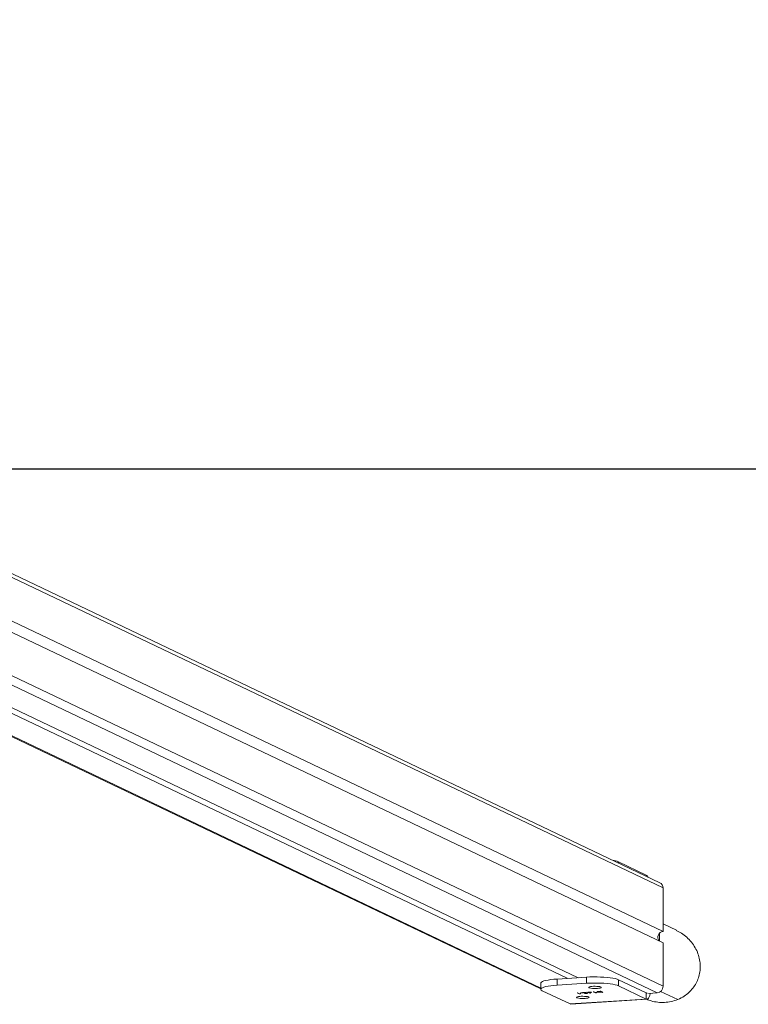
# Model space of a CAD drawing. Units: millimetres. Extents: x -154 to 1233, y 109 to 981.
# Drawn here: x 647 to 705, y 109 to 187 of the extents above; entities that cross this region are included whole.
import ezdxf

# ---------------------------------------------------------------- set-up
doc = ezdxf.new("R2010")
doc.units = ezdxf.units.MM
doc.header["$MEASUREMENT"] = 0
doc.layers.add('VP-DIM', color=7, linetype='Continuous')
doc.layers.add('VP-HIC', color=6, linetype='Continuous')
doc.layers.add('VP-EQ', color=7, linetype='Continuous', true_color=0x8a3492)
doc.styles.get("Standard").update_dxf_attribs({"font": 'arial.ttf'})
doc.dimstyles.get("Standard").update_dxf_attribs({"dimtxt": 14, "dimasz": 20, "dimexe": 20, "dimexo": 50, "dimgap": 20, "dimtad": 0, "dimdec": 0, "dimzin": 0, "dimdsep": 46, "dimtxsty": 'Standard', "dimcen": -0.09, "dimadec": 0, "dimazin": 0, "dimtfac": 1, "dimtdec": 4, "dimtofl": 0, "dimtmove": 0, "dimatfit": 3, "dimfxl": 70, "dimfxlon": 1, "dimtolj": 1, "dimtzin": 0, "dimarcsym": 0})

# ---------------------------------------------------------------- blocks, each defined once
blk = doc.blocks.new('*D110')
at = {"layer": 'Defpoints', "color": 0}
for p in [(691.009, 780.226), (1114.087, 780.226), (489.72, 108.552)]:
    blk.add_point(p, dxfattribs=at)
at = {"layer": 'VP-DIM', "color": 0, "lineweight": -2}
for p, q in [((1044.087, 780.226), (1134.087, 780.226)), ((1114.087, 760.226), (1114.087, 479.929)), ((1114.087, 128.552), (1114.087, 408.849)), ((1044.087, 108.552), (1134.087, 108.552))]:
    blk.add_line(p, q, dxfattribs=at)
at = {"layer": 'VP-DIM', "color": 0}
for points in [[(1117.42, 760.226), (1110.753, 760.226), (1114.087, 780.226)], [(1110.753, 128.552), (1117.42, 128.552), (1114.087, 108.552)]]:
    blk.add_solid(points, dxfattribs=at)
at = {"layer": 'VP-DIM', "color": 0, "insert": (1114.087, 444.389), "char_height": 14, "attachment_point": 5, "rotation": 90}
blk.add_mtext('\\A1;675', dxfattribs=at)
blk = doc.blocks.new('WD0594_')
at = {"color": 0, "linetype": 'Continuous', "lineweight": 18}
for p, q in [((1791.485, 557.573), (1747.058, 464.434)), ((1747.119, 464.434), (1791.492, 557.459)), ((1747.893, 462.276), (1791.703, 554.123)), ((1747.946, 461.431), (1791.757, 553.277)), ((1746.732, 455.107), (1792.061, 550.135)), ((1747.254, 454.637), (1792.632, 549.77)), ((1755.132, 454.637), (1800.505, 549.759)), ((1755.554, 454.892), (1800.809, 549.767)), ((1750.75, 454.637), (1790.971, 538.959)), ((1751.636, 454.637), (1791.858, 538.959)), ((1745.841, 462.09), (1746.902, 464.313)), ((1747.513, 464.434), (1747.02, 464.434)), ((1747.347, 463.118), (1747.496, 460.769)), ((1747.347, 463.118), (1747.839, 463.118)), ((1747.839, 463.118), (1747.988, 460.769)), ((1745.828, 462.027), (1745.841, 462.09)), ((1745.828, 462.027), (1746.215, 455.919)), ((1745.841, 462.09), (1746.228, 455.982)), ((1746.653, 461.356), (1746.735, 461.527)), ((1746.659, 461.269), (1746.653, 461.356)), ((1746.676, 461.356), (1746.653, 461.356)), ((1746.669, 461.259), (1746.659, 461.269)), ((1746.668, 461.269), (1746.659, 461.269)), ((1746.738, 461.485), (1746.664, 461.331)), ((1746.664, 461.331), (1746.669, 461.259)), ((1746.718, 460.95), (1746.704, 460.95)), ((1746.714, 461.229), (1746.722, 461.247)), ((1746.725, 461.049), (1746.714, 461.229)), ((1746.723, 461.229), (1746.714, 461.229)), ((1746.739, 460.917), (1746.714, 460.917)), ((1746.722, 461.247), (1746.733, 461.066)), ((1746.733, 461.066), (1746.725, 461.049)), ((1746.735, 461.527), (1746.738, 461.485)), ((1746.783, 460.762), (1746.738, 460.873)), ((1746.757, 460.873), (1746.738, 460.873)), ((1746.739, 460.917), (1746.769, 460.845)), ((1746.755, 461.063), (1746.763, 461.081)), ((1746.769, 460.845), (1746.755, 461.063)), ((1746.764, 461.063), (1746.755, 461.063)), ((1746.763, 461.081), (1746.783, 460.762)), ((1746.778, 460.845), (1746.769, 460.845)), ((1747.496, 460.769), (1747.988, 460.769)), ((1746.706, 460.49), (1746.762, 460.608)), ((1746.706, 460.481), (1746.706, 460.49)), ((1746.731, 460.49), (1746.706, 460.49)), ((1746.787, 460.361), (1746.706, 460.481)), ((1746.737, 460.481), (1746.706, 460.481)), ((1746.715, 460.697), (1746.724, 460.697)), ((1746.723, 460.704), (1746.726, 460.661)), ((1746.765, 460.566), (1746.73, 460.492)), ((1746.73, 460.492), (1746.774, 460.426)), ((1746.736, 460.055), (1746.817, 460.226)), ((1746.741, 459.968), (1746.736, 460.055)), ((1746.759, 460.055), (1746.736, 460.055)), ((1746.751, 459.958), (1746.741, 459.968)), ((1746.751, 459.968), (1746.741, 459.968)), ((1746.82, 460.183), (1746.747, 460.03)), ((1746.747, 460.03), (1746.751, 459.958)), ((1746.759, 460.663), (1746.767, 460.68)), ((1746.762, 460.608), (1746.759, 460.663)), ((1746.768, 460.663), (1746.759, 460.663)), ((1746.785, 460.608), (1746.762, 460.608)), ((1746.774, 460.566), (1746.765, 460.566)), ((1746.774, 460.426), (1746.765, 460.566)), ((1746.767, 460.68), (1746.771, 460.626)), ((1746.771, 460.626), (1746.79, 460.665)), ((1746.792, 460.626), (1746.771, 460.626)), ((1746.792, 460.623), (1746.773, 460.584)), ((1746.773, 460.584), (1746.787, 460.361)), ((1746.783, 460.426), (1746.774, 460.426)), ((1746.79, 460.665), (1746.792, 460.623)), ((1746.817, 460.226), (1746.82, 460.183)), ((1746.769, 459.49), (1746.804, 459.563)), ((1746.772, 459.448), (1746.769, 459.49)), ((1746.792, 459.49), (1746.769, 459.49)), ((1746.855, 459.623), (1746.772, 459.448)), ((1746.819, 459.922), (1746.803, 459.922)), ((1746.827, 459.563), (1746.804, 459.563)), ((1746.834, 459.889), (1746.814, 459.889)), ((1746.814, 459.593), (1746.841, 459.593)), ((1746.846, 459.603), (1746.823, 459.603)), ((1746.842, 459.642), (1746.853, 459.665)), ((1746.854, 459.642), (1746.842, 459.642)), ((1746.853, 459.665), (1746.855, 459.623)), ((1747.288, 458.205), (1746.228, 455.982)), ((1747.781, 458.205), (1746.72, 455.982)), ((1747.288, 458.205), (1747.781, 458.205)), ((1756.173, 455.983), (1757.233, 458.206)), ((1757.233, 458.206), (1757.135, 458.206)), ((1746.228, 455.982), (1746.72, 455.982)), ((1746.732, 455.107), (1746.687, 455.811)), ((1756.173, 455.983), (1756.074, 455.983)), ((1746.847, 454.84), (1746.193, 453.468)), ((1750.75, 454.637), (1747.254, 454.637)), ((1750.893, 454.936), (1751.488, 454.936)), ((1755.132, 454.637), (1751.636, 454.637)), ((1751.743, 453.576), (1752.249, 454.637))]:
    blk.add_line(p, q, dxfattribs=at)
at = {"color": 0, "linetype": 'Continuous', "lineweight": 18, "flags": 128}
for points in [[(1747.347, 463.118), (1747.327, 463.379), (1747.3, 463.62), (1747.268, 463.837), (1747.231, 464.025), (1747.189, 464.182), (1747.144, 464.302), (1747.097, 464.385), (1747.048, 464.428), (1746.998, 464.43), (1746.949, 464.392), (1746.902, 464.313)], [(1747.839, 463.118), (1747.819, 463.379), (1747.793, 463.62), (1747.76, 463.837), (1747.723, 464.026), (1747.682, 464.182), (1747.637, 464.302), (1747.589, 464.385), (1747.54, 464.428), (1747.513, 464.434)], [(1746.289, 461.277), (1746.282, 461.147), (1746.282, 461.011), (1746.287, 460.879), (1746.299, 460.761), (1746.316, 460.665), (1746.337, 460.599), (1746.36, 460.568), (1746.383, 460.574), (1746.406, 460.616), (1746.426, 460.691), (1746.441, 460.795), (1746.451, 460.918), (1746.455, 461.053), (1746.452, 461.188), (1746.443, 461.314), (1746.429, 461.422), (1746.41, 461.503), (1746.388, 461.552), (1746.364, 461.565), (1746.341, 461.541), (1746.32, 461.482), (1746.302, 461.392), (1746.289, 461.277)], [(1747.288, 458.205), (1747.333, 458.322), (1747.375, 458.474), (1747.413, 458.659), (1747.446, 458.874), (1747.473, 459.112), (1747.494, 459.371), (1747.508, 459.644), (1747.515, 459.926), (1747.516, 460.212), (1747.509, 460.494), (1747.496, 460.769)], [(1747.781, 458.205), (1747.826, 458.322), (1747.868, 458.474), (1747.905, 458.659), (1747.938, 458.874), (1747.965, 459.112), (1747.986, 459.371), (1748, 459.644), (1748.008, 459.926), (1748.008, 460.212), (1748.002, 460.494), (1747.988, 460.769)], [(1747.091, 460.296), (1747.084, 460.166), (1747.083, 460.03), (1747.089, 459.898), (1747.1, 459.78), (1747.117, 459.684), (1747.138, 459.618), (1747.161, 459.587), (1747.185, 459.593), (1747.207, 459.635), (1747.227, 459.71), (1747.242, 459.814), (1747.252, 459.937), (1747.256, 460.071), (1747.253, 460.207), (1747.245, 460.333), (1747.23, 460.441), (1747.211, 460.522), (1747.189, 460.571), (1747.166, 460.584), (1747.142, 460.56), (1747.121, 460.501), (1747.103, 460.41), (1747.091, 460.296)], [(1746.228, 455.982), (1746.215, 455.916), (1746.24, 455.851), (1746.303, 455.792), (1746.401, 455.741), (1746.53, 455.698), (1746.685, 455.666), (1746.696, 455.665)]]:
    blk.add_lwpolyline(points, dxfattribs=at)
at = {"color": 0, "linetype": 'Continuous', "lineweight": 18}
for centre, radius, start, end in [((1755.239, 459), 2.146, 338.2821, 351.48748), ((1746.779, 455.955), 0.0654, 155.04754, 225.22043), ((1755.825, 456.207), 0.414, 295.45489, 327.16438), ((1747.248, 455.156), 0.519, 185.42922, 270.61032), ((1751.173, 454.595), 0.465, 5.25406, 123.74357), ((1755.143, 455.097), 0.459, 268.72416, 333.53159)]:
    blk.add_arc(centre, radius, start, end, dxfattribs=at)
for points, knots in [([(1746.689, 460.758), (1746.688, 460.779), (1746.686, 460.823), (1746.69, 460.883), (1746.696, 460.928), (1746.701, 460.943), (1746.704, 460.95)], [0, 0, 0, 0, 0.2798903, 0.5592237, 0.7795824, 1, 1, 1, 1]), ([(1746.726, 460.661), (1746.722, 460.656), (1746.713, 460.645), (1746.702, 460.666), (1746.693, 460.705), (1746.69, 460.74), (1746.689, 460.758)], [0, 0, 0, 0, 0.2800331, 0.5595507, 0.7796689, 1, 1, 1, 1]), ([(1746.708, 460.91), (1746.705, 460.902), (1746.7, 460.888), (1746.697, 460.848), (1746.696, 460.808), (1746.697, 460.785), (1746.697, 460.773)], [0, 0, 0, 0, 0.279151, 0.55896, 0.779341, 1, 1, 1, 1]), ([(1746.697, 460.773), (1746.699, 460.758), (1746.701, 460.727), (1746.709, 460.701), (1746.716, 460.695), (1746.721, 460.701), (1746.723, 460.704)], [0, 0, 0, 0, 0.279729, 0.558969, 0.779193, 1, 1, 1, 1]), ([(1746.704, 460.95), (1746.708, 460.955), (1746.714, 460.965), (1746.726, 460.948), (1746.735, 460.929), (1746.739, 460.917)], [0, 0, 0, 0, 0.279288, 0.559154, 1, 1, 1, 1]), ([(1746.738, 460.873), (1746.733, 460.887), (1746.725, 460.907), (1746.714, 460.92), (1746.71, 460.913), (1746.708, 460.91)], [0, 0, 0, 0, 0.5607551, 0.780531, 1, 1, 1, 1]), ([(1746.783, 459.678), (1746.782, 459.706), (1746.78, 459.761), (1746.785, 459.837), (1746.792, 459.894), (1746.799, 459.913), (1746.803, 459.922)], [0, 0, 0, 0, 0.279589, 0.559345, 0.779628, 1, 1, 1, 1]), ([(1746.804, 459.563), (1746.799, 459.577), (1746.79, 459.602), (1746.785, 459.655), (1746.783, 459.678)], [0, 0, 0, 0, 0.559285, 1, 1, 1, 1]), ([(1746.806, 459.88), (1746.802, 459.87), (1746.796, 459.85), (1746.79, 459.797), (1746.788, 459.742), (1746.79, 459.709), (1746.791, 459.693)], [0, 0, 0, 0, 0.279432, 0.559149, 0.779576, 1, 1, 1, 1]), ([(1746.791, 459.693), (1746.792, 459.673), (1746.796, 459.635), (1746.805, 459.6), (1746.814, 459.59), (1746.82, 459.598), (1746.823, 459.603)], [0, 0, 0, 0, 0.279799, 0.559452, 0.779662, 1, 1, 1, 1]), ([(1746.803, 459.922), (1746.808, 459.929), (1746.817, 459.942), (1746.83, 459.913), (1746.84, 459.867), (1746.843, 459.826), (1746.845, 459.806)], [0, 0, 0, 0, 0.279433, 0.559216, 0.779559, 1, 1, 1, 1]), ([(1746.838, 459.791), (1746.836, 459.81), (1746.833, 459.848), (1746.824, 459.881), (1746.814, 459.892), (1746.808, 459.884), (1746.806, 459.88)], [0, 0, 0, 0, 0.27978, 0.559308, 0.779722, 1, 1, 1, 1]), ([(1746.823, 459.603), (1746.826, 459.612), (1746.833, 459.632), (1746.838, 459.686), (1746.84, 459.741), (1746.839, 459.774), (1746.838, 459.791)], [0, 0, 0, 0, 0.279648, 0.559187, 0.779499, 1, 1, 1, 1]), ([(1746.845, 459.806), (1746.846, 459.774), (1746.849, 459.717), (1746.844, 459.665), (1746.842, 459.642)], [0, 0, 0, 0, 0.558914, 1, 1, 1, 1]), ([(1746.193, 453.468), (1746.133, 453.639), (1746.015, 453.98), (1745.95, 454.522), (1745.969, 455.063), (1746.055, 455.546), (1746.167, 455.832), (1746.213, 455.949)], [0, 0, 0, 0, 0.212839, 0.425619, 0.638349, 0.851045, 1, 1, 1, 1]), ([(1751.738, 453.578), (1751.668, 453.44), (1751.516, 453.141), (1751.196, 452.734), (1750.804, 452.359), (1750.358, 452.055), (1749.878, 451.832), (1749.384, 451.697), (1748.892, 451.646), (1748.404, 451.678), (1747.934, 451.791), (1747.495, 451.981), (1747.097, 452.24), (1746.75, 452.561), (1746.429, 452.966), (1746.277, 453.288), (1746.193, 453.468)], [0, 0, 0, 0, 0.065633, 0.142168, 0.218712, 0.29527, 0.370173, 0.442242, 0.511807, 0.579385, 0.648952, 0.715875, 0.781745, 0.849508, 0.915852, 1, 1, 1, 1])]:
    blk.add_open_spline(points, degree=3, knots=knots, dxfattribs=at)
blk = doc.blocks.new('WD0594_2D')
at = {"layer": 'VP-EQ', "color": 0}
blk.add_lwpolyline([(195.358, 716.357), (195.358, 151.451), (985.371, 151.451), (985.371, 716.357)], close=True, dxfattribs=at)
at = {"layer": 'VP-EQ', "color": 0, "rotation": 90.0000000000001}
blk.add_blockref('WD0594_', (1153.075, -1637.26), dxfattribs=at)

msp = doc.modelspace()

# ---------------------------------------------------------------- linework, layer by layer
at = {"layer": 'VP-HIC', "color": 6}
msp.add_lwpolyline([(195.358, 716.357), (195.358, 151.451), (985.371, 151.451), (985.371, 716.357)], close=True, dxfattribs=at)

# ---------------------------------------------------------------- block references
at = {"layer": 'VP-EQ', "color": 0}
msp.add_blockref('WD0594_2D', (0, 0), dxfattribs=at)

# ---------------------------------------------------------------- dimensions: what is measured, and where the dimension line sits
at = {"layer": 'VP-DIM', "color": 0}
dim = msp.add_linear_dim(base=(1114.087, 780.226), p1=(489.72, 108.552), p2=(691.009, 780.226), angle=90, text='675', dimstyle='Standard', dxfattribs=at)
dim.commit()
dim.dimension.update_dxf_attribs({"geometry": '*D110', "text_midpoint": (1114.087, 444.389)})

doc.saveas('drawing.dxf')
